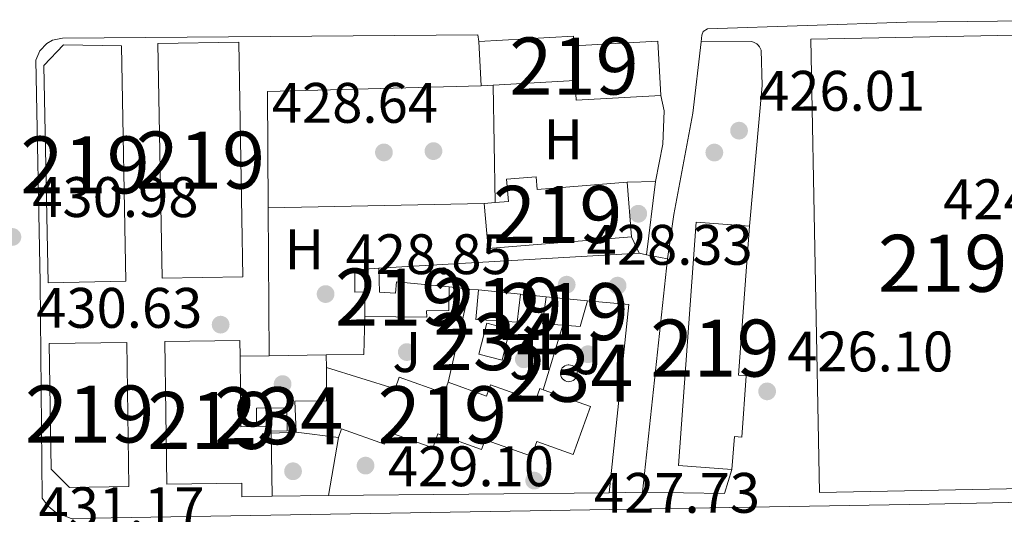
# Model space of a CAD drawing. Units: metres. Extents: x 573362 to 580245, y 4724192 to 4728897.
# Drawn here: x 578743 to 578916, y 4724716 to 4724803 of the extents above; entities that cross this region are included whole.
import ezdxf
from ezdxf.enums import TextEntityAlignment as Align

# ---------------------------------------------------------------- set-up
doc = ezdxf.new("R2010")
doc.units = ezdxf.units.M
doc.header["$MEASUREMENT"] = 0
doc.linetypes.add('DGN Style 3', pattern=[120.93858, 86.3847, -34.55388])
for name, color, linetype, lineweight in [('Nivel 15', 7, 'Continuous', 0), ('Nivel 16', 7, 'Continuous', 0), ('Nivel 17', 7, 'Continuous', 0), ('Nivel 20', 7, 'Continuous', 0), ('Nivel 21', 7, 'Continuous', 0), ('Nivel 25', 7, 'Continuous', 0), ('Nivel 26', 7, 'Continuous', 0), ('Nivel 37', 7, 'Continuous', 0), ('Nivel 41', 7, 'Continuous', 0), ('Nivel 48', 7, 'Continuous', 0), ('Nivel 52', 7, 'Continuous', 0), ('Nivel 7', 7, 'Continuous', 0)]:
    doc.layers.add(name, color=color, linetype=linetype, lineweight=lineweight)
doc.styles.add('Style-arial', font='arial.shx', dxfattribs={"bigfont": 'arialbig.shx'})
doc.styles.add('Style-Arial Narrow', font='txt')

# ---------------------------------------------------------------- blocks, each defined once
blk = doc.blocks.new('5PATER')
at = {"layer": 'Nivel 7', "linetype": 'Continuous', "lineweight": 0}
h = blk.add_hatch(color=51, dxfattribs=at)
edge = h.paths.add_edge_path()
edge.add_ellipse((-0.007756859064102173, 0.0385989248752594), major_axis=(-10.95721237655889, -11.10700355671524), ratio=0.9994222409660316, start_angle=0, end_angle=360)
blk = doc.blocks.new('5PERFI')
at = {"layer": 'Nivel 17', "linetype": 'Continuous', "lineweight": 0}
h = blk.add_hatch(color=7, dxfattribs=at)
edge = h.paths.add_edge_path()
edge.add_arc((0.04128891229629517, 0.03329896926879883), 15.59985471244623, 315.0000000018422, 675.0000000018422)
blk = doc.blocks.new('5PATER_1')
at = {"layer": 'Nivel 7', "linetype": 'Continuous', "lineweight": 0}
h = blk.add_hatch(color=7, dxfattribs=at)
edge = h.paths.add_edge_path()
edge.add_ellipse((0.01238241791725159, -0.03459411859512329), major_axis=(-10.95721237083332, -11.1070035509114), ratio=0.9994222409660316, start_angle=0, end_angle=360)

msp = doc.modelspace()

# ---------------------------------------------------------------- linework, layer by layer
at = {"layer": 'Nivel 15', "color": 51, "linetype": 'Continuous', "lineweight": 13, "extrusion": (-0.0230511685144065, 0.002952354250728355, 0.9997299271475767), "elevation": 1041.256917634291, "flags": 128}
msp.add_lwpolyline([(-4760058.247326463, -26032.25325485691), (-4759979.525060944, -26020.63508756831), (-4759986.055778779, -25976.3238471821), (-4760064.779314704, -25987.93209816888), (-4760058.247326463, -26032.25325485691)], dxfattribs=at)
at = {"layer": 'Nivel 15', "color": 51, "linetype": 'Continuous', "lineweight": 13, "flags": 128}
for points, elevation in [([(578761.0399999991, 4724798.15), (578761.8099999987, 4724756.82), (578748.1400000006, 4724756.57), (578747.4299999997, 4724794.68), (578750.8599999994, 4724798.290000001), (578761.0399999991, 4724798.15)], 447.21), ([(578768.1499999985, 4724757.369999999), (578767.4400000013, 4724798.560000001), (578781.6400000006, 4724798.810000001), (578782.3500000015, 4724757.619999999), (578768.1499999985, 4724757.369999999)], 445), ([(578824.1700000018, 4724791.119999999), (578823.7399999984, 4724798.93)], 431.71), ([(578826.2699999996, 4724791.23), (578824.1700000018, 4724791.119999999)], 431.71), ([(578849.7800000012, 4724774.23), (578850.5700000003, 4724764.630000001)], 436.72), ([(578824.7100000009, 4724770.49), (578826.6099999994, 4724770.640000001)], 431.47), ([(578868.1799999997, 4724723.779999999), (578858.7899999991, 4724724.470000001), (578861.9200000018, 4724767.17), (578871.2600000016, 4724766.49)], 442.3), ([(578871.2600000016, 4724766.49), (578869.3399999999, 4724740.33), (578870.6900000013, 4724740.23), (578869.8999999985, 4724729.48), (578868.6000000015, 4724729.58), (578868.1799999997, 4724723.779999999)], 442.3), ([(578842.8500000015, 4724753.390000001), (578841.5100000016, 4724748.91), (578838.5100000016, 4724749.109999999)], 431.31), ([(578748.6900000013, 4724723.859999999), (578748.3500000015, 4724745.890000001), (578761.9699999988, 4724746.1), (578762.3500000015, 4724720.779999999), (578751.9100000001, 4724720.619999999), (578748.6900000013, 4724723.859999999)], 447.21), ([(578791.6700000018, 4724730.310000001), (578791.4699999988, 4724735.75), (578797.0100000016, 4724735.859999999), (578796.9899999984, 4724741.689999999)], 435.2), ([(578818.370000001, 4724739.09), (578825.1000000015, 4724736.68), (578825.8099999987, 4724738.640000001), (578833.6700000018, 4724735.82), (578834.4499999993, 4724738), (578835.0500000007, 4724737.790000001)], 434.75), ([(578784.75, 4724731.32), (578787.2699999996, 4724731.369999999), (578787.2800000012, 4724730.529999999)], 432.49), ([(578787.2800000012, 4724730.529999999), (578787.2899999991, 4724730.17)], 432.49), ([(578787.2899999991, 4724730.17), (578787.4600000009, 4724719.09)], 432.49)]:
    msp.add_lwpolyline(points, dxfattribs=dict(at, elevation=elevation))
at = {"layer": 'Nivel 15', "color": 51, "linetype": 'Continuous', "lineweight": 13, "extrusion": (-0.202866579530432, -0.01811883101044387, 0.9790387422734801), "elevation": -202609.0812907078, "flags": 128}
msp.add_lwpolyline([(-4654537.418991463, 976063.500700403), (-4654537.598988432, 976037.6751297265), (-4654545.556261169, 976037.7242277637)], dxfattribs=at)
at = {"layer": 'Nivel 15', "color": 51, "linetype": 'Continuous', "lineweight": 13, "extrusion": (0.01610050100604689, -0.001592596982982958, 0.9998691101850302), "elevation": 2226.283872394079, "flags": 128}
msp.add_lwpolyline([(4758786.019605357, -110906.9815110005), (4758786.019605357, -110914.3984982595)], dxfattribs=at)
at = {"layer": 'Nivel 15', "color": 51, "linetype": 'Continuous', "lineweight": 13, "extrusion": (-0.001684470370828382, -0.024986310500621, 0.9996863742430104), "elevation": -118597.9098895074, "flags": 128}
msp.add_lwpolyline([(259726.5540812537, 4751503.447542477), (259722.9860005341, 4751503.447542477), (259723.274446927, 4751508.239295673)], dxfattribs=at)
at = {"layer": 'Nivel 15', "color": 51, "linetype": 'Continuous', "lineweight": 13, "extrusion": (0.01629969997730575, -0.00160984691133884, 0.9998658550893574), "elevation": 2260.087279237945, "flags": 128}
msp.add_lwpolyline([(4758769.409656163, -111627.9057425521), (4758769.409656163, -111635.2321946211)], dxfattribs=at)
at = {"layer": 'Nivel 15', "color": 4, "linetype": 'Continuous', "lineweight": 0, "flags": 128}
for points, elevation in [([(578823.7800000012, 4724744.02), (578825.1600000001, 4724749.449999999), (578829.2100000009, 4724748.42), (578827.8399999999, 4724742.99), (578823.7800000012, 4724744.02)], 428.48), ([(578839.5500000007, 4724742.15), (578839.8399999999, 4724742.119999999), (578840.120000001, 4724742.029999999), (578840.379999999, 4724741.890000001), (578840.6099999994, 4724741.699999999), (578840.7899999991, 4724741.470000001), (578840.9299999997, 4724741.210000001), (578841.0100000016, 4724740.92), (578841.0300000012, 4724740.630000001), (578840.9899999984, 4724740.33), (578840.8900000006, 4724740.050000001), (578840.7399999984, 4724739.800000001), (578840.5500000007, 4724739.58), (578840.3099999987, 4724739.4), (578840.0399999991, 4724739.27), (578839.75, 4724739.199999999), (578839.4600000009, 4724739.189999999), (578839.1700000018, 4724739.24), (578838.8900000006, 4724739.34), (578838.6400000006, 4724739.5), (578838.4200000018, 4724739.699999999), (578838.25, 4724739.949999999), (578838.129999999, 4724740.220000001), (578838.0700000003, 4724740.51), (578838.0700000003, 4724740.800000001), (578838.129999999, 4724741.09), (578838.2399999984, 4724741.369999999), (578838.3999999985, 4724741.609999999), (578838.6099999994, 4724741.82), (578838.8599999994, 4724741.98), (578839.129999999, 4724742.09), (578839.4299999997, 4724742.15), (578839.5500000007, 4724742.15)], 428.48), ([(578784.75, 4724731.32), (578784.7100000009, 4724734.52), (578790.0700000003, 4724734.58), (578790.1099999994, 4724730.560000001), (578787.2800000012, 4724730.529999999)], 429.65)]:
    msp.add_lwpolyline(points, dxfattribs=dict(at, elevation=elevation))
at = {"layer": 'Nivel 15', "color": 51, "linetype": 'Continuous', "lineweight": 13, "extrusion": (0.01555433499896062, -0.7103146316192017, 0.7037124318714414), "elevation": -3346738.826582055, "flags": 128}
msp.add_lwpolyline([(682079.8659265526, 3315463.385063978), (682079.7646369636, 3315445.77737133), (682082.50529382, 3315445.77737133)], dxfattribs=at)
at = {"layer": 'Nivel 15', "color": 51, "linetype": 'Continuous', "lineweight": 13, "extrusion": (0.08720614131745398, -0.01056332801961085, 0.9961342806156559), "elevation": 998.8297375816328, "flags": 128}
msp.add_lwpolyline([(4760045.680936996, -6379.846157256514), (4760045.680936996, -6372.332802481949)], dxfattribs=at)
at = {"layer": 'Nivel 15', "color": 51, "linetype": 'Continuous', "lineweight": 13}
for points in [[(578823.7399999984, 4724798.93, 431.71), (578840.3399999999, 4724799.84, 431.71), (578840.4400000013, 4724798.140000001, 436.37), (578855.1499999985, 4724798.949999999, 436.37), (578855.6700000018, 4724789.439999999, 436.18)], [(578855.6700000018, 4724789.439999999, 436.18), (578840.8200000003, 4724788.630000001, 436.08), (578840.629999999, 4724792.029999999, 431.71), (578826.2699999996, 4724791.23, 431.71)], [(578826.6099999994, 4724770.640000001, 431.47), (578828.9299999997, 4724770.83, 431.47), (578828.6099999994, 4724774.74, 431.47), (578833.8099999987, 4724775.17, 431.47), (578834, 4724772.93, 436.15), (578849.7800000012, 4724774.23, 436.72)], [(578803.75, 4724750.66, 431.78), (578803.7199999988, 4724754.960000001, 431.78), (578802, 4724754.93, 431.8), (578801.9699999988, 4724758.85, 431.52), (578806.2199999988, 4724759.119999999, 431.52)], [(578806.2199999988, 4724759.119999999, 431.52), (578806.3000000007, 4724754.91, 431.75), (578809.129999999, 4724754.73, 431.85), (578809.3200000003, 4724756.74, 431.85), (578818.5199999996, 4724755.82, 431.7)], [(578818.5199999996, 4724755.82, 431.7), (578818.4600000009, 4724751.66, 431.7), (578814.5899999999, 4724751.630000001, 431.7), (578814.6099999994, 4724750.49, 431.7), (578803.75, 4724750.66, 431.78)], [(578831.0700000003, 4724754.57, 431.5), (578830.4800000004, 4724749.65, 431.31), (578823.2199999988, 4724750.130000001, 431.31), (578823.6900000013, 4724755.300000001, 431.62)], [(578787.4600000009, 4724719.09, 432.49), (578782.1799999997, 4724718.98, 432.49), (578782.1499999985, 4724721.380000001, 445), (578769.0100000016, 4724721.199999999, 445), (578768.6600000001, 4724746.24, 445), (578781.8000000007, 4724746.43, 445), (578781.8399999999, 4724743.65, 445)], [(578796.9899999984, 4724741.689999999, 435.2), (578809.0599999987, 4724737.960000001, 434.92), (578809.7899999991, 4724739.98, 434.75), (578817.6700000018, 4724737.16, 434.75), (578818.370000001, 4724739.09, 434.75)], [(578835.0500000007, 4724737.790000001, 434.75), (578843.3200000003, 4724734.82, 434.75), (578840.3099999987, 4724726.4, 434.75), (578833.9100000001, 4724728.689999999, 434.75), (578832.9800000004, 4724726.1, 434.75), (578824.8500000015, 4724729.01, 434.75), (578824.2300000004, 4724727.279999999, 434.75), (578816.5300000012, 4724730.040000001, 434.75), (578815.6600000001, 4724727.6, 434.4), (578807.9800000004, 4724730.35, 434.51), (578807.2199999988, 4724728.23, 434.5), (578799.6499999985, 4724730.939999999, 434.53), (578799.1000000015, 4724729.41, 434.54)]]:
    msp.add_polyline3d(points, dxfattribs=at)
at = {"layer": 'Nivel 16', "color": 1, "linetype": 'Continuous', "lineweight": 13, "flags": 128}
for points, elevation in [([(578826.6099999994, 4724770.640000001), (578826.2699999996, 4724791.23)], 429.57), ([(578855.6700000018, 4724789.439999999), (578856.3000000007, 4724786.73), (578856.0300000012, 4724780.890000001), (578854.7300000004, 4724774.32)], 429.68), ([(578854.7300000004, 4724774.32), (578849.7800000012, 4724774.23)], 429.68), ([(578850.5700000003, 4724764.630000001), (578851.870000001, 4724761.74)], 429.68), ([(578806.2199999988, 4724759.119999999), (578851.870000001, 4724761.74)], 430.69), ([(578856.8599999994, 4724760.73), (578852.5, 4724719.779999999)], 430.69), ([(578796.9499999993, 4724743.890000001), (578803.5399999991, 4724743.970000001), (578803.75, 4724750.66)], 431.69), ([(578838.5100000016, 4724749.109999999), (578835.0500000007, 4724737.790000001)], 429.58), ([(578781.8399999999, 4724743.65), (578786.9600000009, 4724743.73)], 435.25), ([(578796.9499999993, 4724743.890000001), (578796.9899999984, 4724741.689999999)], 435.26), ([(578791.6700000018, 4724730.310000001), (578787.2899999991, 4724730.17)], 432.04), ([(578799.1000000015, 4724729.41), (578797.3900000006, 4724719.189999999)], 430.34), ([(578797.3900000006, 4724719.189999999), (578787.4600000009, 4724719.09)], 430.69), ([(578846.620000001, 4724719.710000001), (578797.3900000006, 4724719.189999999)], 430.69), ([(578852.5, 4724719.779999999), (578846.620000001, 4724719.710000001)], 430.69)]:
    msp.add_lwpolyline(points, dxfattribs=dict(at, elevation=elevation))
at = {"layer": 'Nivel 16', "color": 1, "linetype": 'Continuous', "lineweight": 13, "extrusion": (0.007646152541366641, 0.0001593368638269493, 0.9999707550539056), "elevation": 5608.189576214626, "flags": 128}
msp.add_lwpolyline([(578804.5049392991, 4724769.656385444), (578766.5938301124, 4724768.866385434)], dxfattribs=at)
at = {"layer": 'Nivel 16', "color": 1, "linetype": 'Continuous', "lineweight": 13, "extrusion": (0.01645459049834972, -0.00164090099152518, 0.9998632675998593), "elevation": 2203.006182331328, "flags": 128}
msp.add_lwpolyline([(4758873.149679355, -107098.6279482394), (4758873.149679355, -107102.2563500926)], dxfattribs=at)
at = {"layer": 'Nivel 16', "color": 1, "linetype": 'Continuous', "lineweight": 13, "extrusion": (0.01268602102267364, -0.00130113036129986, 0.9999186826589426), "elevation": 1627.031831028354, "flags": 128}
msp.add_lwpolyline([(578770.0758411065, 4724761.576351652), (578771.6359692886, 4724761.416351516)], dxfattribs=at)
at = {"layer": 'Nivel 16', "color": 1, "linetype": 'Continuous', "lineweight": 13, "extrusion": (0.01542641053847226, -0.001580434041803394, 0.9998797568138571), "elevation": 1893.570871714217, "flags": 128}
msp.add_lwpolyline([(578755.5358118266, 4724763.463357927), (578760.02635739, 4724763.003357355)], dxfattribs=at)
at = {"layer": 'Nivel 16', "color": 1, "linetype": 'Continuous', "lineweight": 13, "extrusion": (-0.001000743796064768, -1.602792866570199e-05, 0.9999994991273546), "elevation": -219.695532936167, "flags": 128}
msp.add_lwpolyline([(578787.1057495251, 4724743.727085615), (578797.0957545303, 4724743.887085615)], dxfattribs=at)
at = {"layer": 'Nivel 20', "color": 7, "linetype": 'Continuous', "lineweight": 0, "elevation": 430.69, "flags": 128}
for points in [[(578851.870000001, 4724761.74), (578853.1600000001, 4724761.48)], [(578853.1600000001, 4724761.48), (578856.8599999994, 4724760.73)]]:
    msp.add_lwpolyline(points, dxfattribs=at)
at = {"layer": 'Nivel 20', "color": 92, "linetype": 'DGN Style 3', "lineweight": 0, "elevation": 431.17, "flags": 128}
msp.add_lwpolyline([(578822.129999999, 4724755.460000001), (578818.370000001, 4724739.09)], dxfattribs=at)
at = {"layer": 'Nivel 20', "color": 92, "linetype": 'DGN Style 3', "lineweight": 0, "extrusion": (-0.0003918986750659032, -0.004497503842422981, 0.9999898093853836), "elevation": -21045.60866253678, "flags": 128}
msp.add_lwpolyline([(578842.9743957669, 4724706.522132821), (578850.2043952122, 4724705.892126448), (578846.7443366945, 4724672.841792185)], dxfattribs=at)
at = {"layer": 'Nivel 21', "color": 7, "linetype": 'Continuous', "lineweight": 13, "elevation": 428.23, "flags": 128}
msp.add_lwpolyline([(578854.7300000004, 4724774.32), (578853.1600000001, 4724761.48)], dxfattribs=at)
at = {"layer": 'Nivel 21', "color": 7, "linetype": 'Continuous', "lineweight": 13}
for points in [[(578862.75, 4724798.85, 427.74), (578862.879999999, 4724800, 427.74), (578863.1499999985, 4724800.630000001, 427.74), (578863.9100000001, 4724801.119999999, 427.72), (578898.8500000015, 4724802.310000001, 426.12), (578935.9600000009, 4724802.73, 425.29)], [(578927.75, 4724718.220000001, 425.59), (578902.7699999996, 4724717.67, 426.1), (578752.1799999997, 4724715.16, 431.29), (578749.4899999984, 4724716.23, 431.29), (578748.1400000006, 4724717.35, 431.29), (578747.0899999999, 4724718.74, 431.29), (578746.7800000012, 4724756.67, 431.33), (578746.0100000016, 4724795.630000001, 431.29), (578746.7100000009, 4724797.26, 431.29), (578747.9200000018, 4724798.540000001, 431.29), (578748.9499999993, 4724799.119999999, 431.29), (578750.6700000018, 4724799.5, 431.29), (578823.5599999987, 4724800.07, 428.79), (578823.7399999984, 4724798.93, 428.79)], [(578856.8599999994, 4724760.73, 428.43), (578857.9499999993, 4724768.550000001, 428.41), (578861.3299999982, 4724786.35, 428.39), (578862.75, 4724798.85, 427.74)]]:
    msp.add_polyline3d(points, dxfattribs=at)
at = {"layer": 'Nivel 25', "color": 1, "linetype": 'Continuous', "lineweight": 0, "extrusion": (0.04120908601136417, 0.003670841001430705, 0.9991438015403239), "elevation": 41625.05496400852, "flags": 128}
msp.add_lwpolyline([(4654780.997461801, -994848.8747002594), (4654801.32765089, -994850.5666552298), (4654799.017248632, -994888.0313725173)], dxfattribs=at)
at = {"layer": 'Nivel 25', "color": 1, "linetype": 'Continuous', "lineweight": 0, "extrusion": (-2.135007970364252e-05, 0.003465384811897477, 0.9999939953081117), "elevation": 16791.0554301432, "flags": 128}
msp.add_lwpolyline([(578786.9690563604, 4724713.911906008), (578786.809054438, 4724739.882061945)], dxfattribs=at)
at = {"layer": 'Nivel 25', "color": 1, "linetype": 'Continuous', "lineweight": 0, "extrusion": (0.01126666932764602, 0.2798291552923599, 0.9599837009088362), "elevation": 1329046.688966038, "flags": 128}
msp.add_lwpolyline([(-388308.047761932, -4554217.732807208), (-388322.3841988929, -4554218.125585966), (-388323.5541477688, -4554222.553273812)], dxfattribs=at)
at = {"layer": 'Nivel 25', "color": 1, "linetype": 'Continuous', "lineweight": 0}
msp.add_polyline3d([(578862.75, 4724798.85, 427.74), (578871.6000000015, 4724798.890000001, 427.14), (578871.9400000013, 4724798.800000001, 427.14), (578872.5399999991, 4724798.48, 427.13), (578872.7899999991, 4724798.25, 427.12), (578873.0100000016, 4724797.98, 427.12), (578873.2899999991, 4724797.359999999, 427.1), (578873.5, 4724791.16, 426.89), (578871.2600000016, 4724766.49, 426.28)], dxfattribs=at)
at = {"layer": 'Nivel 52', "color": 1, "linetype": 'Continuous', "lineweight": 13, "flags": 128}
for points, elevation in [([(578761.0399999991, 4724798.15), (578750.8599999994, 4724798.290000001), (578747.4299999997, 4724794.68), (578748.1400000006, 4724756.57), (578761.8099999987, 4724756.82)], 447.21), ([(578868.1799999997, 4724723.779999999), (578868.6000000015, 4724729.58), (578869.8999999985, 4724729.48), (578870.6900000013, 4724740.23), (578869.3399999999, 4724740.33), (578871.2600000016, 4724766.49), (578861.9200000018, 4724767.17), (578858.7899999991, 4724724.470000001)], 442.3), ([(578748.6900000013, 4724723.859999999), (578751.9100000001, 4724720.619999999), (578762.3500000015, 4724720.779999999), (578761.9699999988, 4724746.1), (578748.3500000015, 4724745.890000001)], 447.21)]:
    msp.add_lwpolyline(points, close=True, dxfattribs=dict(at, elevation=elevation))
at = {"layer": 'Nivel 52', "color": 1, "linetype": 'Continuous', "lineweight": 0, "elevation": 428.48, "flags": 128}
msp.add_lwpolyline([(578839.5500000007, 4724742.15), (578839.4299999997, 4724742.15), (578839.129999999, 4724742.09), (578838.8599999994, 4724741.98), (578838.6099999994, 4724741.82), (578838.3999999985, 4724741.609999999), (578838.2399999984, 4724741.369999999), (578838.129999999, 4724741.09), (578838.0700000003, 4724740.800000001), (578838.0700000003, 4724740.51), (578838.129999999, 4724740.220000001), (578838.25, 4724739.949999999), (578838.4200000018, 4724739.699999999), (578838.6400000006, 4724739.5), (578838.8900000006, 4724739.34), (578839.1700000018, 4724739.24), (578839.4600000009, 4724739.189999999), (578839.75, 4724739.199999999), (578840.0399999991, 4724739.27), (578840.3099999987, 4724739.4), (578840.5500000007, 4724739.58), (578840.7399999984, 4724739.800000001), (578840.8900000006, 4724740.050000001), (578840.9899999984, 4724740.33), (578841.0300000012, 4724740.630000001), (578841.0100000016, 4724740.92), (578840.9299999997, 4724741.210000001), (578840.7899999991, 4724741.470000001), (578840.6099999994, 4724741.699999999), (578840.379999999, 4724741.890000001), (578840.120000001, 4724742.029999999), (578839.8399999999, 4724742.119999999)], close=True, dxfattribs=at)
at = {"layer": 'Nivel 52', "color": 1, "linetype": 'Continuous', "lineweight": 13}
for points in [[(578855.6700000018, 4724789.439999999, 436.18), (578855.1499999985, 4724798.949999999, 436.37), (578840.4400000013, 4724798.140000001, 436.37), (578840.3399999999, 4724799.84, 431.71), (578823.7399999984, 4724798.93, 431.71), (578824.1700000018, 4724791.119999999, 431.71), (578826.2699999996, 4724791.23, 431.71), (578840.629999999, 4724792.029999999, 431.71), (578840.8200000003, 4724788.630000001, 436.08)], [(578850.5700000003, 4724764.630000001, 436.72), (578849.7800000012, 4724774.23, 436.72), (578834, 4724772.93, 436.15), (578833.8099999987, 4724775.17, 431.47), (578828.6099999994, 4724774.74, 431.47), (578828.9299999997, 4724770.83, 431.47), (578826.6099999994, 4724770.640000001, 431.47), (578824.7100000009, 4724770.49, 431.47), (578825.370000001, 4724762.560000001, 431.46)], [(578803.75, 4724750.66, 431.78), (578814.6099999994, 4724750.49, 431.7), (578814.5899999999, 4724751.630000001, 431.7), (578818.4600000009, 4724751.66, 431.7), (578818.5199999996, 4724755.82, 431.7), (578809.3200000003, 4724756.74, 431.85), (578809.129999999, 4724754.73, 431.85), (578806.3000000007, 4724754.91, 431.75), (578806.2199999988, 4724759.119999999, 431.52), (578801.9699999988, 4724758.85, 431.52), (578802, 4724754.93, 431.8), (578803.7199999988, 4724754.960000001, 431.78)], [(578838.5100000016, 4724749.109999999, 431.31), (578841.5100000016, 4724748.91, 431.31), (578842.8500000015, 4724753.390000001, 431.31), (578835.5599999987, 4724754.109999999, 431.43), (578834.9499999993, 4724749.35, 431.31)], [(578784.75, 4724731.32, 432.49), (578782.0100000016, 4724731.26, 432.49), (578781.8399999999, 4724743.65, 445), (578781.8000000007, 4724746.43, 445), (578768.6600000001, 4724746.24, 445), (578769.0100000016, 4724721.199999999, 445), (578782.1499999985, 4724721.380000001, 445), (578782.1799999997, 4724718.98, 432.49), (578787.4600000009, 4724719.09, 432.49), (578787.2899999991, 4724730.17, 432.49), (578787.2800000012, 4724730.529999999, 432.49), (578787.2699999996, 4724731.369999999, 432.49)], [(578799.1000000015, 4724729.41, 434.54), (578799.6499999985, 4724730.939999999, 434.53), (578807.2199999988, 4724728.23, 434.5), (578807.9800000004, 4724730.35, 434.51), (578815.6600000001, 4724727.6, 434.4), (578816.5300000012, 4724730.040000001, 434.75), (578824.2300000004, 4724727.279999999, 434.75), (578824.8500000015, 4724729.01, 434.75), (578832.9800000004, 4724726.1, 434.75), (578833.9100000001, 4724728.689999999, 434.75), (578840.3099999987, 4724726.4, 434.75), (578843.3200000003, 4724734.82, 434.75), (578835.0500000007, 4724737.790000001, 434.75), (578834.4499999993, 4724738, 434.75), (578833.6700000018, 4724735.82, 434.75), (578825.8099999987, 4724738.640000001, 434.75), (578825.1000000015, 4724736.68, 434.75), (578818.370000001, 4724739.09, 434.75), (578817.6700000018, 4724737.16, 434.75), (578809.7899999991, 4724739.98, 434.75), (578809.0599999987, 4724737.960000001, 434.92), (578796.9899999984, 4724741.689999999, 435.2), (578797.0100000016, 4724735.859999999, 435.2), (578791.4699999988, 4724735.75, 435.2), (578791.6700000018, 4724730.310000001, 435.2)]]:
    msp.add_polyline3d(points, close=True, dxfattribs=at)
at = {"layer": 'Nivel 52', "color": 1, "linetype": 'Continuous', "lineweight": 0}
msp.add_polyline3d([(578787.2800000012, 4724730.529999999, 429.65), (578790.1099999994, 4724730.560000001, 429.65), (578790.0700000003, 4724734.58, 429.65), (578784.7100000009, 4724734.52, 429.65), (578784.75, 4724731.32, 429.65), (578784.75, 4724731.32, 432.49), (578787.2699999996, 4724731.369999999, 432.49)], close=True, dxfattribs=at)
at = {"layer": 'Nivel 52', "color": 1, "linetype": 'Continuous', "lineweight": 13}
for points in [[(578882.0100000016, 4724799.33, 436), (578883.5300000012, 4724719.77, 436.27), (578928.3000000007, 4724720.619999999, 437.3), (578926.7899999991, 4724800.18, 437.03)], [(578768.1499999985, 4724757.369999999, 445), (578782.3500000015, 4724757.619999999, 445), (578781.6400000006, 4724798.810000001, 445), (578767.4400000013, 4724798.560000001, 445)], [(578823.6900000013, 4724755.300000001, 431.62), (578823.2199999988, 4724750.130000001, 431.31), (578830.4800000004, 4724749.65, 431.31), (578831.0700000003, 4724754.57, 431.5)]]:
    msp.add_3dface(points, dxfattribs=at)
at = {"layer": 'Nivel 52', "color": 1, "linetype": 'Continuous', "lineweight": 0}
msp.add_3dface([(578823.7800000012, 4724744.02, 428.48), (578827.8399999999, 4724742.99, 428.48), (578829.2100000009, 4724748.42, 428.48), (578825.1600000001, 4724749.449999999, 428.48)], dxfattribs=at)

# ---------------------------------------------------------------- block references
at = {"layer": 'Nivel 17', "color": 7, "linetype": 'Continuous', "lineweight": 0, "xscale": 0.1000009313241567, "yscale": 0.1000009313241567, "zscale": 0.1000009313241567}
for p in [(578807.0899999999, 4724779.43, 428.76), (578865.0799999982, 4724779.41, 425.93), (578851.7300000004, 4724768.67, 428.23), (578848.1000000015, 4724756.050000001, 428.27), (578811.1099999994, 4724744.390000001, 428.64), (578831.6400000006, 4724743.119999999, 428.28), (578842.9100000001, 4724744.01, 428.38), (578789.3099999987, 4724738.77, 429.32), (578791.1400000006, 4724723.470000001, 429.64), (578833.4699999988, 4724721.83, 427.83)]:
    msp.add_blockref('5PERFI', p, dxfattribs=at)
at = {"layer": 'Nivel 7', "color": 51, "linetype": 'Continuous', "lineweight": 0, "xscale": 0.1000009313241567, "yscale": 0.1000009313241567, "zscale": 0.1000009313241567}
for p in [(578869.4200000018, 4724783.25, 426.01), (578815.7899999991, 4724779.66, 428.64), (578839.1700000018, 4724756.220000001, 428.33), (578796.8599999994, 4724754.57, 428.85), (578778.4400000013, 4724749.199999999, 430.63), (578874.3500000015, 4724737.49, 426.1), (578803.870000001, 4724724.460000001, 429.1)]:
    msp.add_blockref('5PATER', p, dxfattribs=at)
at = {"layer": 'Nivel 7', "color": 7, "linetype": 'Continuous', "lineweight": 0, "xscale": 0.1000009313241567, "yscale": 0.1000009313241567, "zscale": 0.1000009313241567}
msp.add_blockref('5PATER_1', (578741.8900000006, 4724764.6, 430.98), dxfattribs=at)

# ---------------------------------------------------------------- texts
at = {"layer": 'Nivel 26', "color": 92, "linetype": 'Continuous', "lineweight": 0, "style": 'Style-arial'}
for p in [(578811.1107015721, 4724744.38998, 428.64), (578842.9107015729, 4724744.009979999, 428.38), (578831.6407015733, 4724743.11998, 428.28)]:
    msp.add_text('J', height=6.99996, dxfattribs=at).set_placement(p, align=Align.MIDDLE_CENTER)
at = {"layer": 'Nivel 37', "color": 92, "linetype": 'Continuous', "lineweight": 0, "style": 'Style-Arial Narrow'}
for p in [(578838.549201969, 4724781.71998, 428.44), (578793.1492019705, 4724762.429979999, 429.45)]:
    msp.add_text('H', height=6.99996, dxfattribs=at).set_placement(p, align=Align.MIDDLE_CENTER)
at = {"layer": 'Nivel 41', "color": 7, "linetype": 'Continuous', "lineweight": 0, "style": 'Style-arial'}
for s, p in [('426.01', (578872.9200000018, 4724786.75, 426.01)), ('428.64', (578787.4200000018, 4724784.630000001, 428.64)), ('430.98', (578745.3900000006, 4724768.1, 430.98)), ('424.88', (578905.2399999984, 4724767.710000001, 424.88)), ('428.33', (578842.6700000018, 4724759.720000001, 428.33)), ('428.85', (578800.3599999994, 4724758.07, 428.85)), ('430.63', (578746.0700000003, 4724748.65, 430.63)), ('426.10', (578877.8500000015, 4724740.99, 426.1)), ('429.10', (578807.7899999991, 4724720.85, 429.1)), ('427.73', (578843.9499999993, 4724716.18, 427.73)), ('431.17', (578746.4600000009, 4724713.67, 431.17))]:
    msp.add_text(s, height=6.99996, dxfattribs=at).set_placement(p)
at = {"layer": 'Nivel 48', "color": 1, "linetype": 'Continuous', "lineweight": 0, "style": 'Style-Arial Narrow'}
for p in [(578840.4546221048, 4724794.599979999, 428.35), (578754.6446221024, 4724777.239979999, 431.08), (578774.8946221024, 4724778.089979999, 430.56), (578837.5846221037, 4724768.559979999, 428.38), (578905.154622104, 4724759.96998, 425.34), (578809.8546221033, 4724754.03998, 428.67), (578827.0846221037, 4724752.419979999, 428.47), (578838.7046221048, 4724751.489979999, 428.34), (578865.1946221031, 4724745.089979999, 426.95), (578755.4346221052, 4724733.519979998, 431.12), (578776.9346221052, 4724732.38998, 430.04), (578817.3446221054, 4724733.38998, 428.45)]:
    msp.add_text('219', height=9.99996, dxfattribs=at).set_placement(p, align=Align.MIDDLE_CENTER)
at = {"layer": 'Nivel 48', "color": 4, "linetype": 'Continuous', "lineweight": 0, "style": 'Style-Arial Narrow'}
for p in [(578826.4946221039, 4724746.21998, 428.4), (578839.5446221046, 4724740.669979999, 428.29), (578788.6146221049, 4724733.21998, 429.49)]:
    msp.add_text('234', height=9.99996, dxfattribs=at).set_placement(p, align=Align.MIDDLE_CENTER)

doc.saveas('drawing.dxf')
